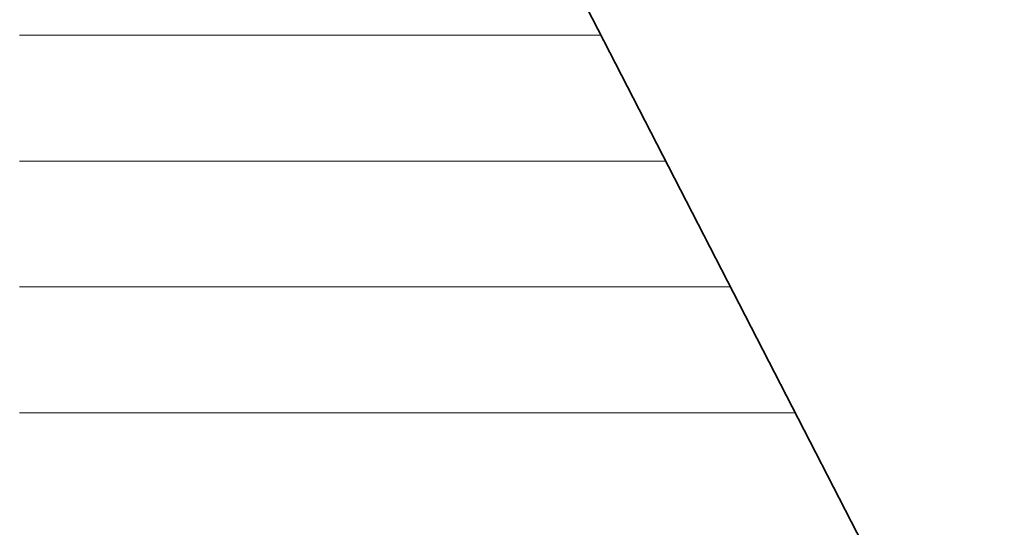
# Model space of a CAD drawing. Units: millimetres. Extents: x 0 to 11880, y 0 to 8400.
# Drawn here: x 8327 to 8382, y 547 to 575 of the extents above; entities that cross this region are included whole.
import ezdxf

# ---------------------------------------------------------------- set-up
doc = ezdxf.new("R2010")
doc.units = ezdxf.units.MM
doc.header["$MEASUREMENT"] = 0
doc.layers.add('(1) Shape lines', color=7, linetype='Continuous', lineweight=35)
doc.layers.add('(9) Sheet', color=7, linetype='Continuous', lineweight=35)

# ---------------------------------------------------------------- blocks, each defined once
blk = doc.blocks.new('HATCH_472_6b5e3387-9f1f-46a9-a9e9-46f1bba53d3a')
at = {"layer": '(1) Shape lines', "color": 0, "lineweight": 9}
for p, q in [((8327.204, 574), (8326.97, 574)), ((8327.255, 567), (8326.97, 567)), ((8327.307, 560), (8326.97, 560)), ((8327.359, 553), (8326.97, 553))]:
    blk.add_line(p, q, dxfattribs=at)
blk = doc.blocks.new('HATCH_473_d40f89ba-5c75-4833-aad4-90b8b843c742')
at = {"layer": '(1) Shape lines', "color": 0, "lineweight": 9}
for p, q in [((8327.613, 574), (8327.204, 574)), ((8327.613, 567), (8327.255, 567)), ((8327.613, 560), (8327.307, 560)), ((8327.613, 553), (8327.359, 553))]:
    blk.add_line(p, q, dxfattribs=at)
blk = doc.blocks.new('HATCH_478_a6c467e1-35f0-4e92-8487-367e729f8ada')
at = {"layer": '(1) Shape lines', "color": 0, "lineweight": 9}
for p, q in [((8327.621, 574), (8327.613, 574)), ((8327.623, 567), (8327.613, 567)), ((8327.624, 560), (8327.613, 560)), ((8327.626, 553), (8327.613, 553))]:
    blk.add_line(p, q, dxfattribs=at)
blk = doc.blocks.new('HATCH_479_678e88a0-b4d8-469c-95de-96eda59bc625')
at = {"layer": '(1) Shape lines', "color": 0, "lineweight": 9}
for p, q in [((8327.635, 574), (8327.621, 574)), ((8327.635, 567), (8327.623, 567)), ((8327.635, 560), (8327.624, 560)), ((8327.635, 553), (8327.626, 553))]:
    blk.add_line(p, q, dxfattribs=at)
blk = doc.blocks.new('HATCH_484_83d434e3-17dc-4285-b9b8-c7f0a2125872')
at = {"layer": '(1) Shape lines', "color": 0, "lineweight": 9}
for p, q in [((8327.97, 574), (8327.635, 574)), ((8328.043, 567), (8327.635, 567)), ((8328.117, 560), (8327.635, 560)), ((8328.191, 553), (8327.635, 553))]:
    blk.add_line(p, q, dxfattribs=at)
blk = doc.blocks.new('HATCH_485_0f5b331e-5b1e-473a-8790-21d7402b4c90')
at = {"layer": '(1) Shape lines', "color": 0, "lineweight": 9}
for p, q in [((8328.534, 574), (8327.97, 574)), ((8328.534, 567), (8328.043, 567)), ((8328.534, 560), (8328.117, 560)), ((8328.534, 553), (8328.191, 553))]:
    blk.add_line(p, q, dxfattribs=at)
blk = doc.blocks.new('HATCH_490_33c3f99b-3329-4c72-947b-1ceb1371228d')
at = {"layer": '(1) Shape lines', "color": 0, "lineweight": 9}
for p, q in [((8328.643, 574), (8328.534, 574)), ((8328.667, 567), (8328.534, 567)), ((8328.691, 560), (8328.534, 560)), ((8328.715, 553), (8328.534, 553))]:
    blk.add_line(p, q, dxfattribs=at)
blk = doc.blocks.new('HATCH_491_a5612626-b2bc-41db-9ab7-ac4820ced897')
at = {"layer": '(1) Shape lines', "color": 0, "lineweight": 9}
for p, q in [((8328.824, 574), (8328.643, 574)), ((8328.824, 567), (8328.667, 567)), ((8328.824, 560), (8328.691, 560)), ((8328.824, 553), (8328.715, 553))]:
    blk.add_line(p, q, dxfattribs=at)
blk = doc.blocks.new('HATCH_496_678d3eee-a7c3-4408-ad2d-7c1b96c7b82a')
at = {"layer": '(1) Shape lines', "color": 0, "lineweight": 9}
for p, q in [((8329.095, 574), (8328.824, 574)), ((8329.154, 567), (8328.824, 567)), ((8329.214, 560), (8328.824, 560)), ((8329.273, 553), (8328.824, 553))]:
    blk.add_line(p, q, dxfattribs=at)
blk = doc.blocks.new('HATCH_497_e33edfbd-bb5b-4c73-989c-acaad112d345')
at = {"layer": '(1) Shape lines', "color": 0, "lineweight": 9}
for p, q in [((8329.533, 574), (8329.095, 574)), ((8329.533, 567), (8329.154, 567)), ((8329.533, 560), (8329.214, 560)), ((8329.533, 553), (8329.273, 553))]:
    blk.add_line(p, q, dxfattribs=at)
blk = doc.blocks.new('HATCH_502_c583e8c1-2c05-49c7-a2b4-2d286ac73e87')
at = {"layer": '(1) Shape lines', "color": 0, "lineweight": 9}
for p, q in [((8329.861, 574), (8329.533, 574)), ((8329.932, 567), (8329.533, 567)), ((8330.004, 560), (8329.533, 560)), ((8330.076, 553), (8329.533, 553))]:
    blk.add_line(p, q, dxfattribs=at)
blk = doc.blocks.new('HATCH_503_b58294bd-1e16-46ff-bc98-97cc23281c5f')
at = {"layer": '(1) Shape lines', "color": 0, "lineweight": 9}
for p, q in [((8330.382, 574), (8329.861, 574)), ((8330.382, 567), (8329.932, 567)), ((8330.382, 560), (8330.004, 560)), ((8330.382, 553), (8330.076, 553))]:
    blk.add_line(p, q, dxfattribs=at)
blk = doc.blocks.new('HATCH_510_951c1975-9e06-4e70-9316-576ee4aab4cc')
at = {"layer": '(1) Shape lines', "color": 0, "lineweight": 9}
for p, q in [((8330.971, 574), (8330.382, 574)), ((8331.099, 567), (8330.382, 567)), ((8331.228, 560), (8330.382, 560)), ((8331.356, 553), (8330.382, 553))]:
    blk.add_line(p, q, dxfattribs=at)
blk = doc.blocks.new('HATCH_511_1ce7a099-2add-41ec-a96f-3057cd1f0d98')
at = {"layer": '(1) Shape lines', "color": 0, "lineweight": 9}
for p, q in [((8331.877, 574), (8330.971, 574)), ((8331.877, 567), (8331.099, 567)), ((8331.877, 560), (8331.228, 560)), ((8331.877, 553), (8331.356, 553))]:
    blk.add_line(p, q, dxfattribs=at)
blk = doc.blocks.new('HATCH_518_743fbc7d-8303-4d24-9794-25fe0b23fe25')
at = {"layer": '(1) Shape lines', "color": 0, "lineweight": 9}
for p, q in [((8332.177, 574), (8331.877, 574)), ((8332.241, 567), (8331.877, 567)), ((8332.306, 560), (8331.877, 560)), ((8332.37, 553), (8331.877, 553))]:
    blk.add_line(p, q, dxfattribs=at)
blk = doc.blocks.new('HATCH_519_015fa281-f6d0-459f-b4b3-55c4fd15dd52')
at = {"layer": '(1) Shape lines', "color": 0, "lineweight": 9}
for p, q in [((8332.627, 574), (8332.177, 574)), ((8332.627, 567), (8332.241, 567)), ((8332.627, 560), (8332.306, 560)), ((8332.627, 553), (8332.37, 553))]:
    blk.add_line(p, q, dxfattribs=at)
blk = doc.blocks.new('HATCH_526_3e7b456e-506d-4b6e-ad06-a95357532ec0')
at = {"layer": '(1) Shape lines', "color": 0, "lineweight": 9}
for p, q in [((8332.891, 574), (8332.627, 574)), ((8332.948, 567), (8332.627, 567)), ((8333.004, 560), (8332.627, 560)), ((8333.061, 553), (8332.627, 553))]:
    blk.add_line(p, q, dxfattribs=at)
blk = doc.blocks.new('HATCH_527_04727a89-acce-4403-8324-ecce16b2a6f4')
at = {"layer": '(1) Shape lines', "color": 0, "lineweight": 9}
for p, q in [((8333.281, 574), (8332.891, 574)), ((8333.281, 567), (8332.948, 567)), ((8333.281, 560), (8333.004, 560)), ((8333.281, 553), (8333.061, 553))]:
    blk.add_line(p, q, dxfattribs=at)
blk = doc.blocks.new('HATCH_534_adc6d7fe-0f60-4a5b-910c-a71443b65254')
at = {"layer": '(1) Shape lines', "color": 0, "lineweight": 9}
for p, q in [((8333.602, 574), (8333.281, 574)), ((8333.67, 567), (8333.281, 567)), ((8333.739, 560), (8333.281, 560)), ((8333.807, 553), (8333.281, 553))]:
    blk.add_line(p, q, dxfattribs=at)
blk = doc.blocks.new('HATCH_535_9011a020-515b-424a-b13e-d1fb724c4595')
at = {"layer": '(1) Shape lines', "color": 0, "lineweight": 9}
for p, q in [((8334.066, 574), (8333.602, 574)), ((8334.066, 567), (8333.67, 567)), ((8334.066, 560), (8333.739, 560)), ((8334.066, 553), (8333.807, 553))]:
    blk.add_line(p, q, dxfattribs=at)
blk = doc.blocks.new('HATCH_542_4828a9b8-5593-4951-8a81-3bd63c8322e0')
at = {"layer": '(1) Shape lines', "color": 0, "lineweight": 9}
for p, q in [((8334.096, 574), (8334.066, 574)), ((8334.102, 567), (8334.066, 567)), ((8334.109, 560), (8334.066, 560)), ((8334.115, 553), (8334.066, 553))]:
    blk.add_line(p, q, dxfattribs=at)
blk = doc.blocks.new('HATCH_543_46932bdb-df4c-4e32-a5b5-1c151fb60979')
at = {"layer": '(1) Shape lines', "color": 0, "lineweight": 9}
for p, q in [((8334.139, 574), (8334.096, 574)), ((8334.139, 567), (8334.102, 567)), ((8334.139, 560), (8334.109, 560)), ((8334.139, 553), (8334.115, 553))]:
    blk.add_line(p, q, dxfattribs=at)
blk = doc.blocks.new('HATCH_550_a073f79c-7a36-4ffa-ab33-8c2bc8cb709a')
at = {"layer": '(1) Shape lines', "color": 0, "lineweight": 9}
for p, q in [((8334.323, 574), (8334.139, 574)), ((8334.362, 567), (8334.139, 567)), ((8334.402, 560), (8334.139, 560)), ((8334.441, 553), (8334.139, 553))]:
    blk.add_line(p, q, dxfattribs=at)
blk = doc.blocks.new('HATCH_551_b6af1f9b-2bce-4964-b47e-970d72a51eed')
at = {"layer": '(1) Shape lines', "color": 0, "lineweight": 9}
for p, q in [((8334.588, 574), (8334.323, 574)), ((8334.588, 567), (8334.362, 567)), ((8334.588, 560), (8334.402, 560)), ((8334.588, 553), (8334.441, 553))]:
    blk.add_line(p, q, dxfattribs=at)
blk = doc.blocks.new('HATCH_558_0a8b58ac-723d-403e-a533-b27486d2ccfc')
at = {"layer": '(1) Shape lines', "color": 0, "lineweight": 9}
for p, q in [((8334.589, 574), (8334.588, 574)), ((8334.59, 567), (8334.588, 567)), ((8334.59, 560), (8334.588, 560)), ((8334.59, 553), (8334.588, 553))]:
    blk.add_line(p, q, dxfattribs=at)
blk = doc.blocks.new('HATCH_559_d6a5f0da-2823-4ff5-9746-06abc4374880')
at = {"layer": '(1) Shape lines', "color": 0, "lineweight": 9}
for p, q in [((8334.592, 574), (8334.589, 574)), ((8334.592, 567), (8334.59, 567)), ((8334.592, 560), (8334.59, 560)), ((8334.592, 553), (8334.59, 553))]:
    blk.add_line(p, q, dxfattribs=at)
blk = doc.blocks.new('HATCH_566_6e5e9c73-8121-402d-843f-70218b98295b')
at = {"layer": '(1) Shape lines', "color": 0, "lineweight": 9}
for p, q in [((8334.725, 574), (8334.592, 574)), ((8334.753, 567), (8334.592, 567)), ((8334.781, 560), (8334.592, 560)), ((8334.81, 553), (8334.592, 553))]:
    blk.add_line(p, q, dxfattribs=at)
blk = doc.blocks.new('HATCH_567_e222c69a-0f48-462b-a94c-d2d2094ffee3')
at = {"layer": '(1) Shape lines', "color": 0, "lineweight": 9}
for p, q in [((8334.915, 574), (8334.725, 574)), ((8334.915, 567), (8334.753, 567)), ((8334.915, 560), (8334.781, 560)), ((8334.915, 553), (8334.81, 553))]:
    blk.add_line(p, q, dxfattribs=at)
blk = doc.blocks.new('HATCH_574_b95505e3-ea57-4c51-b4cb-2ed62e8ff67a')
at = {"layer": '(1) Shape lines', "color": 0, "lineweight": 9}
for p, q in [((8334.99, 574), (8334.915, 574)), ((8335.006, 567), (8334.915, 567)), ((8335.022, 560), (8334.915, 560)), ((8335.038, 553), (8334.915, 553))]:
    blk.add_line(p, q, dxfattribs=at)
blk = doc.blocks.new('HATCH_575_c1c1f219-8f5b-4e0f-acfa-347983c3cf7f')
at = {"layer": '(1) Shape lines', "color": 0, "lineweight": 9}
for p, q in [((8335.098, 574), (8334.99, 574)), ((8335.098, 567), (8335.006, 567)), ((8335.098, 560), (8335.022, 560)), ((8335.098, 553), (8335.038, 553))]:
    blk.add_line(p, q, dxfattribs=at)
blk = doc.blocks.new('HATCH_582_a5f691c6-d4ba-471a-9b04-e081863fc3a1')
at = {"layer": '(1) Shape lines', "color": 0, "lineweight": 9}
for p, q in [((8335.265, 574), (8335.098, 574)), ((8335.301, 567), (8335.098, 567)), ((8335.336, 560), (8335.098, 560)), ((8335.372, 553), (8335.098, 553))]:
    blk.add_line(p, q, dxfattribs=at)
blk = doc.blocks.new('HATCH_583_42a0bfc1-c6f6-4f4f-be44-91d5759e4398')
at = {"layer": '(1) Shape lines', "color": 0, "lineweight": 9}
for p, q in [((8335.502, 574), (8335.265, 574)), ((8335.502, 567), (8335.301, 567)), ((8335.502, 560), (8335.336, 560)), ((8335.502, 553), (8335.372, 553))]:
    blk.add_line(p, q, dxfattribs=at)
blk = doc.blocks.new('HATCH_590_e3188b3c-918d-498a-8ce7-7daba13e7a44')
at = {"layer": '(1) Shape lines', "color": 0, "lineweight": 9}
for p, q in [((8335.822, 574), (8335.502, 574)), ((8335.889, 567), (8335.502, 567)), ((8335.957, 560), (8335.502, 560)), ((8336.025, 553), (8335.502, 553))]:
    blk.add_line(p, q, dxfattribs=at)
blk = doc.blocks.new('HATCH_591_4d8f0f9e-f752-4d11-a1b2-d99a8bbaefb3')
at = {"layer": '(1) Shape lines', "color": 0, "lineweight": 9}
for p, q in [((8336.27, 574), (8335.822, 574)), ((8336.27, 567), (8335.889, 567)), ((8336.27, 560), (8335.957, 560)), ((8336.27, 553), (8336.025, 553))]:
    blk.add_line(p, q, dxfattribs=at)
blk = doc.blocks.new('HATCH_598_b14ab562-46b5-4f94-8c7a-d19eed45f763')
at = {"layer": '(1) Shape lines', "color": 0, "lineweight": 9}
for p, q in [((8336.453, 574), (8336.27, 574)), ((8336.492, 567), (8336.27, 567)), ((8336.531, 560), (8336.27, 560)), ((8336.57, 553), (8336.27, 553))]:
    blk.add_line(p, q, dxfattribs=at)
blk = doc.blocks.new('HATCH_599_647baf16-a003-47f7-9bb8-add893754fde')
at = {"layer": '(1) Shape lines', "color": 0, "lineweight": 9}
for p, q in [((8336.709, 574), (8336.453, 574)), ((8336.709, 567), (8336.492, 567)), ((8336.709, 560), (8336.531, 560)), ((8336.709, 553), (8336.57, 553))]:
    blk.add_line(p, q, dxfattribs=at)
blk = doc.blocks.new('HATCH_606_ba09dd80-0f70-4685-b1c1-05ed941f29fe')
at = {"layer": '(1) Shape lines', "color": 0, "lineweight": 9}
for p, q in [((8336.888, 574), (8336.709, 574)), ((8336.926, 567), (8336.709, 567)), ((8336.964, 560), (8336.709, 560)), ((8337.002, 553), (8336.709, 553))]:
    blk.add_line(p, q, dxfattribs=at)
blk = doc.blocks.new('HATCH_607_a9eefe79-7705-4cb4-af8f-0bf0d3fe32ba')
at = {"layer": '(1) Shape lines', "color": 0, "lineweight": 9}
for p, q in [((8337.137, 574), (8336.888, 574)), ((8337.137, 567), (8336.926, 567)), ((8337.137, 560), (8336.964, 560)), ((8337.137, 553), (8337.002, 553))]:
    blk.add_line(p, q, dxfattribs=at)
blk = doc.blocks.new('HATCH_614_44b5c669-e532-4b82-89ac-51f83573845a')
at = {"layer": '(1) Shape lines', "color": 0, "lineweight": 9}
for p, q in [((8337.355, 574), (8337.137, 574)), ((8337.401, 567), (8337.137, 567)), ((8337.447, 560), (8337.137, 560)), ((8337.493, 553), (8337.137, 553))]:
    blk.add_line(p, q, dxfattribs=at)
blk = doc.blocks.new('HATCH_615_fa383f4d-99b6-4900-b40b-12ece7daee87')
at = {"layer": '(1) Shape lines', "color": 0, "lineweight": 9}
for p, q in [((8337.656, 574), (8337.355, 574)), ((8337.656, 567), (8337.401, 567)), ((8337.656, 560), (8337.447, 560)), ((8337.656, 553), (8337.493, 553))]:
    blk.add_line(p, q, dxfattribs=at)
blk = doc.blocks.new('HATCH_622_9a34b6d8-b7d3-4cf4-ac1f-dbb72276fc86')
at = {"layer": '(1) Shape lines', "color": 0, "lineweight": 9}
for p, q in [((8337.918, 574), (8337.656, 574)), ((8337.974, 567), (8337.656, 567)), ((8338.029, 560), (8337.656, 560)), ((8338.084, 553), (8337.656, 553))]:
    blk.add_line(p, q, dxfattribs=at)
blk = doc.blocks.new('HATCH_623_3bc2be07-f1d3-4e5c-98d9-87853f1564c7')
at = {"layer": '(1) Shape lines', "color": 0, "lineweight": 9}
for p, q in [((8338.278, 574), (8337.918, 574)), ((8338.278, 567), (8337.974, 567)), ((8338.278, 560), (8338.029, 560)), ((8338.278, 553), (8338.084, 553))]:
    blk.add_line(p, q, dxfattribs=at)
blk = doc.blocks.new('HATCH_630_cd96f3e7-b071-4924-8691-ea0eac6fd7ce')
at = {"layer": '(1) Shape lines', "color": 0, "lineweight": 9}
for p, q in [((8338.281, 574), (8338.278, 574)), ((8338.281, 567), (8338.278, 567)), ((8338.282, 560), (8338.278, 560)), ((8338.283, 553), (8338.278, 553))]:
    blk.add_line(p, q, dxfattribs=at)
blk = doc.blocks.new('HATCH_631_db7812b9-286e-4d79-9ec6-1d4d199f1ca3')
at = {"layer": '(1) Shape lines', "color": 0, "lineweight": 9}
for p, q in [((8338.285, 574), (8338.281, 574)), ((8338.285, 567), (8338.281, 567)), ((8338.285, 560), (8338.282, 560)), ((8338.285, 553), (8338.283, 553))]:
    blk.add_line(p, q, dxfattribs=at)
blk = doc.blocks.new('HATCH_638_e7a79fbb-ce4f-4e54-9ab9-ce28362f8f37')
at = {"layer": '(1) Shape lines', "color": 0, "lineweight": 9}
for p, q in [((8338.479, 574), (8338.285, 574)), ((8338.52, 567), (8338.285, 567)), ((8338.561, 560), (8338.285, 560)), ((8338.602, 553), (8338.285, 553))]:
    blk.add_line(p, q, dxfattribs=at)
blk = doc.blocks.new('HATCH_639_54d7fed6-8161-4181-9f6f-9eab80f20943')
at = {"layer": '(1) Shape lines', "color": 0, "lineweight": 9}
for p, q in [((8338.744, 574), (8338.479, 574)), ((8338.744, 567), (8338.52, 567)), ((8338.744, 560), (8338.561, 560)), ((8338.744, 553), (8338.602, 553))]:
    blk.add_line(p, q, dxfattribs=at)
blk = doc.blocks.new('HATCH_646_a82110bf-ef24-4574-83e7-cc18d8ed508d')
at = {"layer": '(1) Shape lines', "color": 0, "lineweight": 9}
for p, q in [((8338.86, 574), (8338.744, 574)), ((8338.884, 567), (8338.744, 567)), ((8338.909, 560), (8338.744, 560)), ((8338.933, 553), (8338.744, 553))]:
    blk.add_line(p, q, dxfattribs=at)
blk = doc.blocks.new('HATCH_647_5a9de848-1a7a-4b88-91c9-6b0b8078b1bf')
at = {"layer": '(1) Shape lines', "color": 0, "lineweight": 9}
for p, q in [((8339.017, 574), (8338.86, 574)), ((8339.017, 567), (8338.884, 567)), ((8339.017, 560), (8338.909, 560)), ((8339.017, 553), (8338.933, 553))]:
    blk.add_line(p, q, dxfattribs=at)
blk = doc.blocks.new('HATCH_654_f6e388b9-d797-4d36-9618-e716c6f7be16')
at = {"layer": '(1) Shape lines', "color": 0, "lineweight": 9}
for p, q in [((8339.162, 574), (8339.017, 574)), ((8339.192, 567), (8339.017, 567)), ((8339.222, 560), (8339.017, 560)), ((8339.253, 553), (8339.017, 553))]:
    blk.add_line(p, q, dxfattribs=at)
blk = doc.blocks.new('HATCH_655_bcdf486a-d040-4043-873e-aceba583ca89')
at = {"layer": '(1) Shape lines', "color": 0, "lineweight": 9}
for p, q in [((8339.357, 574), (8339.162, 574)), ((8339.357, 567), (8339.192, 567)), ((8339.357, 560), (8339.222, 560)), ((8339.357, 553), (8339.253, 553))]:
    blk.add_line(p, q, dxfattribs=at)
blk = doc.blocks.new('HATCH_662_69a355e8-66ff-4266-83ec-8c5310a2ef50')
at = {"layer": '(1) Shape lines', "color": 0, "lineweight": 9}
for p, q in [((8339.395, 574), (8339.357, 574)), ((8339.404, 567), (8339.357, 567)), ((8339.412, 560), (8339.357, 560)), ((8339.42, 553), (8339.357, 553))]:
    blk.add_line(p, q, dxfattribs=at)
blk = doc.blocks.new('HATCH_663_a74fff48-8601-4adb-af0b-155ed0f9e132')
at = {"layer": '(1) Shape lines', "color": 0, "lineweight": 9}
for p, q in [((8339.448, 574), (8339.395, 574)), ((8339.448, 567), (8339.404, 567)), ((8339.448, 560), (8339.412, 560)), ((8339.448, 553), (8339.42, 553))]:
    blk.add_line(p, q, dxfattribs=at)
blk = doc.blocks.new('HATCH_670_3f859a24-df61-444f-a89b-98a174d59cbd')
at = {"layer": '(1) Shape lines', "color": 0, "lineweight": 9}
for p, q in [((8339.482, 574), (8339.448, 574)), ((8339.489, 567), (8339.448, 567)), ((8339.497, 560), (8339.448, 560)), ((8339.504, 553), (8339.448, 553))]:
    blk.add_line(p, q, dxfattribs=at)
blk = doc.blocks.new('HATCH_671_fe504d6d-c8bf-4a3e-9cd3-24cfc81e8adb')
at = {"layer": '(1) Shape lines', "color": 0, "lineweight": 9}
for p, q in [((8339.528, 574), (8339.482, 574)), ((8339.528, 567), (8339.489, 567)), ((8339.528, 560), (8339.497, 560)), ((8339.528, 553), (8339.504, 553))]:
    blk.add_line(p, q, dxfattribs=at)
blk = doc.blocks.new('HATCH_678_707bbee9-a4ed-42c2-af0a-2dbb5a18103a')
at = {"layer": '(1) Shape lines', "color": 0, "lineweight": 9}
for p, q in [((8339.624, 574), (8339.528, 574)), ((8339.644, 567), (8339.528, 567)), ((8339.664, 560), (8339.528, 560)), ((8339.685, 553), (8339.528, 553))]:
    blk.add_line(p, q, dxfattribs=at)
blk = doc.blocks.new('HATCH_679_efdc8341-c50b-46bd-8ff6-2c8fce6611fc')
at = {"layer": '(1) Shape lines', "color": 0, "lineweight": 9}
for p, q in [((8339.753, 574), (8339.624, 574)), ((8339.753, 567), (8339.644, 567)), ((8339.753, 560), (8339.664, 560)), ((8339.753, 553), (8339.685, 553))]:
    blk.add_line(p, q, dxfattribs=at)
blk = doc.blocks.new('HATCH_686_8d8cea87-a8e3-44d7-9b9b-b38c4072fba6')
at = {"layer": '(1) Shape lines', "color": 0, "lineweight": 9}
for p, q in [((8339.845, 574), (8339.753, 574)), ((8339.864, 567), (8339.753, 567)), ((8339.884, 560), (8339.753, 560)), ((8339.903, 553), (8339.753, 553))]:
    blk.add_line(p, q, dxfattribs=at)
blk = doc.blocks.new('HATCH_687_f9716c7a-1b4c-4eeb-8019-6c00532ad7fa')
at = {"layer": '(1) Shape lines', "color": 0, "lineweight": 9}
for p, q in [((8339.968, 574), (8339.845, 574)), ((8339.968, 567), (8339.864, 567)), ((8339.968, 560), (8339.884, 560)), ((8339.968, 553), (8339.903, 553))]:
    blk.add_line(p, q, dxfattribs=at)
blk = doc.blocks.new('HATCH_694_7a296d13-1413-4bcf-857c-7154f240468c')
at = {"layer": '(1) Shape lines', "color": 0, "lineweight": 9}
for p, q in [((8339.977, 574), (8339.968, 574)), ((8339.979, 567), (8339.968, 567)), ((8339.981, 560), (8339.968, 560)), ((8339.983, 553), (8339.968, 553))]:
    blk.add_line(p, q, dxfattribs=at)
blk = doc.blocks.new('HATCH_695_35f8620e-b05c-4ddc-8571-8f3af57a4cac')
at = {"layer": '(1) Shape lines', "color": 0, "lineweight": 9}
for p, q in [((8339.989, 574), (8339.977, 574)), ((8339.989, 567), (8339.979, 567)), ((8339.989, 560), (8339.981, 560)), ((8339.989, 553), (8339.983, 553))]:
    blk.add_line(p, q, dxfattribs=at)
blk = doc.blocks.new('HATCH_702_bdb519cf-e41c-4710-91ca-ad65c85d55a4')
at = {"layer": '(1) Shape lines', "color": 0, "lineweight": 9}
for p, q in [((8339.995, 574), (8339.989, 574)), ((8339.996, 567), (8339.989, 567)), ((8339.998, 560), (8339.989, 560)), ((8339.999, 553), (8339.989, 553))]:
    blk.add_line(p, q, dxfattribs=at)
blk = doc.blocks.new('HATCH_703_ef753060-9355-45cc-938e-2c73025a5e25')
at = {"layer": '(1) Shape lines', "color": 0, "lineweight": 9}
for p, q in [((8340.003, 574), (8339.995, 574)), ((8340.003, 567), (8339.996, 567)), ((8340.003, 560), (8339.998, 560)), ((8340.003, 553), (8339.999, 553))]:
    blk.add_line(p, q, dxfattribs=at)
blk = doc.blocks.new('HATCH_709_00cda369-c583-4037-b0ad-46d791115285')
at = {"layer": '(1) Shape lines', "color": 0, "lineweight": 9}
for p, q in [((8340.072, 574), (8340.003, 574)), ((8340.086, 567), (8340.003, 567)), ((8340.1, 560), (8340.003, 560)), ((8340.115, 553), (8340.003, 553))]:
    blk.add_line(p, q, dxfattribs=at)
blk = doc.blocks.new('HATCH_710_5cfe8d7c-ac0c-4011-9155-b8d741ed58f5')
at = {"layer": '(1) Shape lines', "color": 0, "lineweight": 9}
for p, q in [((8340.163, 574), (8340.072, 574)), ((8340.163, 567), (8340.086, 567)), ((8340.163, 560), (8340.1, 560)), ((8340.163, 553), (8340.115, 553))]:
    blk.add_line(p, q, dxfattribs=at)
blk = doc.blocks.new('HATCH_715_1d728665-c441-4663-b023-862fd3b24f15')
at = {"layer": '(1) Shape lines', "color": 0, "lineweight": 9}
for p, q in [((8340.168, 574), (8340.163, 574)), ((8340.169, 567), (8340.163, 567)), ((8340.171, 560), (8340.163, 560)), ((8340.172, 553), (8340.163, 553))]:
    blk.add_line(p, q, dxfattribs=at)
blk = doc.blocks.new('HATCH_716_53655e6a-a71c-4d9a-af72-94773d5b719f')
at = {"layer": '(1) Shape lines', "color": 0, "lineweight": 9}
for p, q in [((8340.176, 574), (8340.168, 574)), ((8340.176, 567), (8340.169, 567)), ((8340.176, 560), (8340.171, 560)), ((8340.176, 553), (8340.172, 553))]:
    blk.add_line(p, q, dxfattribs=at)
blk = doc.blocks.new('HATCH_721_27f6e9b8-7802-4d83-9734-bf244fee1ec8')
at = {"layer": '(1) Shape lines', "color": 0, "lineweight": 9}
for p, q in [((8340.278, 574), (8340.176, 574)), ((8340.3, 567), (8340.176, 567)), ((8340.321, 560), (8340.176, 560)), ((8340.343, 553), (8340.176, 553))]:
    blk.add_line(p, q, dxfattribs=at)
blk = doc.blocks.new('HATCH_722_aaae0a85-2858-4f02-b456-d9c36f15899c')
at = {"layer": '(1) Shape lines', "color": 0, "lineweight": 9}
for p, q in [((8340.415, 574), (8340.278, 574)), ((8340.415, 567), (8340.3, 567)), ((8340.415, 560), (8340.321, 560)), ((8340.415, 553), (8340.343, 553))]:
    blk.add_line(p, q, dxfattribs=at)
blk = doc.blocks.new('HATCH_727_b60bd33b-5c1a-4e5a-b822-183f53c37b6a')
at = {"layer": '(1) Shape lines', "color": 0, "lineweight": 9}
for p, q in [((8340.736, 574), (8340.415, 574)), ((8340.804, 567), (8340.415, 567)), ((8340.871, 560), (8340.415, 560)), ((8340.938, 553), (8340.415, 553))]:
    blk.add_line(p, q, dxfattribs=at)
blk = doc.blocks.new('HATCH_728_5810d219-10b1-4e3c-953e-fd25e1a42896')
at = {"layer": '(1) Shape lines', "color": 0, "lineweight": 9}
for p, q in [((8341.163, 574), (8340.736, 574)), ((8341.163, 567), (8340.804, 567)), ((8341.163, 560), (8340.871, 560)), ((8341.163, 553), (8340.938, 553))]:
    blk.add_line(p, q, dxfattribs=at)
blk = doc.blocks.new('HATCH_733_9634ee8d-d25b-4a54-99ab-53ef5059c619')
at = {"layer": '(1) Shape lines', "color": 0, "lineweight": 9}
for p, q in [((8341.379, 574), (8341.163, 574)), ((8341.425, 567), (8341.163, 567)), ((8341.47, 560), (8341.163, 560)), ((8341.516, 553), (8341.163, 553))]:
    blk.add_line(p, q, dxfattribs=at)
blk = doc.blocks.new('HATCH_734_72641650-59e7-46c7-91df-22ce9ba107fe')
at = {"layer": '(1) Shape lines', "color": 0, "lineweight": 9}
for p, q in [((8341.666, 574), (8341.379, 574)), ((8341.666, 567), (8341.425, 567)), ((8341.666, 560), (8341.47, 560)), ((8341.666, 553), (8341.516, 553))]:
    blk.add_line(p, q, dxfattribs=at)
blk = doc.blocks.new('HATCH_739_5a4e262d-ff0d-4389-a2f7-7c155de4413c')
at = {"layer": '(1) Shape lines', "color": 0, "lineweight": 9}
for p, q in [((8341.868, 574), (8341.666, 574)), ((8341.911, 567), (8341.666, 567)), ((8341.953, 560), (8341.666, 560)), ((8341.995, 553), (8341.666, 553))]:
    blk.add_line(p, q, dxfattribs=at)
blk = doc.blocks.new('HATCH_740_0b4f29df-4308-4856-a4a4-169c039d3eb8')
at = {"layer": '(1) Shape lines', "color": 0, "lineweight": 9}
for p, q in [((8342.135, 574), (8341.868, 574)), ((8342.135, 567), (8341.911, 567)), ((8342.135, 560), (8341.953, 560)), ((8342.135, 553), (8341.995, 553))]:
    blk.add_line(p, q, dxfattribs=at)
blk = doc.blocks.new('HATCH_744_4b1234af-00b2-4904-861b-cee6cebaaf70')
at = {"layer": '(1) Shape lines', "color": 0, "lineweight": 9}
for p, q in [((8342.233, 574), (8342.135, 574)), ((8342.254, 567), (8342.135, 567)), ((8342.274, 560), (8342.135, 560)), ((8342.295, 553), (8342.135, 553))]:
    blk.add_line(p, q, dxfattribs=at)
blk = doc.blocks.new('HATCH_745_4c1f5c07-57b0-4804-b59b-228383152eed')
at = {"layer": '(1) Shape lines', "color": 0, "lineweight": 9}
for p, q in [((8342.362, 574), (8342.233, 574)), ((8342.362, 567), (8342.254, 567)), ((8342.362, 560), (8342.274, 560)), ((8342.362, 553), (8342.295, 553))]:
    blk.add_line(p, q, dxfattribs=at)
blk = doc.blocks.new('HATCH_748_3ca20bc0-157e-49b9-98cd-8e3aa2042ef1')
at = {"layer": '(1) Shape lines', "color": 0, "lineweight": 9}
for p, q in [((8345.25, 574), (8342.362, 574)), ((8345.863, 567), (8342.362, 567)), ((8346.476, 560), (8342.362, 560)), ((8347.088, 553), (8342.362, 553))]:
    blk.add_line(p, q, dxfattribs=at)
blk = doc.blocks.new('HATCH_749_acad51d1-cc78-4b10-94d0-33b63d9e1a0c')
at = {"layer": '(1) Shape lines', "color": 0, "lineweight": 9}
for p, q in [((8349.016, 574), (8345.25, 574)), ((8349.016, 567), (8345.863, 567)), ((8349.016, 560), (8346.476, 560)), ((8349.016, 553), (8347.088, 553))]:
    blk.add_line(p, q, dxfattribs=at)
blk = doc.blocks.new('HATCH_752_6b3ee52c-203b-489b-a34c-9511d6170724')
at = {"layer": '(1) Shape lines', "color": 0, "lineweight": 9}
for p, q in [((8349.579, 588), (8349.016, 588)), ((8350.229, 581), (8349.016, 581)), ((8350.879, 574), (8349.016, 574)), ((8351.528, 567), (8349.016, 567)), ((8352.178, 560), (8349.016, 560)), ((8352.827, 553), (8349.016, 553)), ((8353.477, 546), (8349.016, 546)), ((8354.126, 539), (8349.016, 539)), ((8354.776, 532), (8349.016, 532))]:
    blk.add_line(p, q, dxfattribs=at)
blk = doc.blocks.new('HATCH_753_b668b766-2519-4c68-a6fc-4f383e556c26')
at = {"layer": '(1) Shape lines', "color": 0, "lineweight": 9}
for p, q in [((8352.141, 588), (8349.579, 588)), ((8354.781, 581), (8350.229, 581)), ((8354.781, 574), (8350.879, 574)), ((8354.781, 567), (8351.528, 567)), ((8354.781, 560), (8352.178, 560)), ((8354.781, 553), (8352.827, 553)), ((8354.781, 546), (8353.477, 546)), ((8354.781, 539), (8354.126, 539)), ((8354.781, 532), (8354.776, 532))]:
    blk.add_line(p, q, dxfattribs=at)
blk = doc.blocks.new('HATCH_756_883be88f-129b-41e4-977c-559fe9815394')
at = {"layer": '(1) Shape lines', "color": 0, "lineweight": 9}
for p, q in [((8354.891, 581), (8354.781, 581)), ((8355.305, 574), (8354.781, 574)), ((8355.719, 567), (8354.781, 567)), ((8356.133, 560), (8354.781, 560)), ((8356.546, 553), (8354.781, 553)), ((8356.96, 546), (8354.781, 546)), ((8357.374, 539), (8354.781, 539)), ((8357.788, 532), (8354.781, 532))]:
    blk.add_line(p, q, dxfattribs=at)
blk = doc.blocks.new('HATCH_757_3c3da4a3-9c21-441a-a76d-535250dfe572')
at = {"layer": '(1) Shape lines', "color": 0, "lineweight": 9}
for p, q in [((8355.744, 581), (8354.891, 581)), ((8357.801, 574), (8355.305, 574)), ((8357.801, 567), (8355.719, 567)), ((8357.801, 560), (8356.133, 560)), ((8357.801, 553), (8356.546, 553)), ((8357.801, 546), (8356.96, 546)), ((8357.801, 539), (8357.374, 539)), ((8357.801, 532), (8357.788, 532))]:
    blk.add_line(p, q, dxfattribs=at)
blk = doc.blocks.new('HATCH_761_8b8a892b-a479-494c-8e61-6d7a7ca7b62f')
at = {"layer": '(1) Shape lines', "color": 0, "lineweight": 9}
for p, q in [((8358.004, 574), (8357.801, 574)), ((8358.477, 567), (8357.801, 567)), ((8358.95, 560), (8357.801, 560)), ((8359.423, 553), (8357.801, 553)), ((8359.896, 546), (8357.801, 546)), ((8360.369, 539), (8357.801, 539)), ((8360.842, 532), (8357.801, 532))]:
    blk.add_line(p, q, dxfattribs=at)
blk = doc.blocks.new('HATCH_762_e71cb1c4-ebfe-40c2-97e3-5df8c5686b62')
at = {"layer": '(1) Shape lines', "color": 0, "lineweight": 9}
for p, q in [((8359.348, 574), (8358.004, 574)), ((8360.869, 567), (8358.477, 567)), ((8360.869, 560), (8358.95, 560)), ((8360.869, 553), (8359.423, 553)), ((8360.869, 546), (8359.896, 546)), ((8360.869, 539), (8360.369, 539)), ((8360.869, 532), (8360.842, 532))]:
    blk.add_line(p, q, dxfattribs=at)
blk = doc.blocks.new('HATCH_767_2f167e00-939e-4d74-b3dd-ce2cd5d9dccc')
at = {"layer": '(1) Shape lines', "color": 0, "lineweight": 9}
for p, q in [((8361.991, 567), (8360.869, 567)), ((8363.932, 560), (8360.869, 560)), ((8365.874, 553), (8360.869, 553)), ((8367.816, 546), (8360.869, 546)), ((8369.758, 539), (8360.869, 539)), ((8371.699, 532), (8360.869, 532))]:
    blk.add_line(p, q, dxfattribs=at)
blk = doc.blocks.new('HATCH_768_25e60d1b-a611-4bc3-bd96-d893c8a8c3e9')
at = {"layer": '(1) Shape lines', "color": 0, "lineweight": 9}
for p, q in [((8362.951, 567), (8361.991, 567)), ((8366.554, 560), (8363.932, 560)), ((8370.157, 553), (8365.874, 553)), ((8371.986, 546), (8367.816, 546)), ((8371.986, 539), (8369.758, 539)), ((8371.986, 532), (8371.699, 532))]:
    blk.add_line(p, q, dxfattribs=at)
blk = doc.blocks.new('GROUP_0_16a6b32a-d8e2-4b7f-b4b9-2715fdefd7e7')
at = {"layer": '(9) Sheet', "color": 7, "linetype": 'Continuous', "lineweight": 35, "ltscale": 20}
blk.add_lwpolyline([(8327.409, 510.549), (8326.97, 514.757), (8327.635, 518.698), (8329.533, 522.329), (8331.629, 524.659), (8334.139, 526.607), (8340.176, 529.479), (8347.203, 531.181), (8354.781, 531.948), (8369.825, 531.627), (8381.787, 530.408), (8342.135, 607.438), (8335.098, 606.993), (8327.339, 606.004), (8317.679, 604.122)], dxfattribs=at)
at = {"layer": '(1) Shape lines', "color": 154, "linetype": 'ByBlock'}
for name in ['HATCH_472_6b5e3387-9f1f-46a9-a9e9-46f1bba53d3a', 'HATCH_473_d40f89ba-5c75-4833-aad4-90b8b843c742', 'HATCH_478_a6c467e1-35f0-4e92-8487-367e729f8ada', 'HATCH_479_678e88a0-b4d8-469c-95de-96eda59bc625', 'HATCH_484_83d434e3-17dc-4285-b9b8-c7f0a2125872', 'HATCH_485_0f5b331e-5b1e-473a-8790-21d7402b4c90', 'HATCH_490_33c3f99b-3329-4c72-947b-1ceb1371228d', 'HATCH_491_a5612626-b2bc-41db-9ab7-ac4820ced897', 'HATCH_496_678d3eee-a7c3-4408-ad2d-7c1b96c7b82a', 'HATCH_497_e33edfbd-bb5b-4c73-989c-acaad112d345', 'HATCH_502_c583e8c1-2c05-49c7-a2b4-2d286ac73e87', 'HATCH_503_b58294bd-1e16-46ff-bc98-97cc23281c5f', 'HATCH_510_951c1975-9e06-4e70-9316-576ee4aab4cc', 'HATCH_511_1ce7a099-2add-41ec-a96f-3057cd1f0d98', 'HATCH_518_743fbc7d-8303-4d24-9794-25fe0b23fe25', 'HATCH_519_015fa281-f6d0-459f-b4b3-55c4fd15dd52', 'HATCH_526_3e7b456e-506d-4b6e-ad06-a95357532ec0', 'HATCH_527_04727a89-acce-4403-8324-ecce16b2a6f4', 'HATCH_534_adc6d7fe-0f60-4a5b-910c-a71443b65254', 'HATCH_535_9011a020-515b-424a-b13e-d1fb724c4595', 'HATCH_542_4828a9b8-5593-4951-8a81-3bd63c8322e0', 'HATCH_543_46932bdb-df4c-4e32-a5b5-1c151fb60979', 'HATCH_550_a073f79c-7a36-4ffa-ab33-8c2bc8cb709a', 'HATCH_551_b6af1f9b-2bce-4964-b47e-970d72a51eed', 'HATCH_558_0a8b58ac-723d-403e-a533-b27486d2ccfc', 'HATCH_559_d6a5f0da-2823-4ff5-9746-06abc4374880', 'HATCH_566_6e5e9c73-8121-402d-843f-70218b98295b', 'HATCH_567_e222c69a-0f48-462b-a94c-d2d2094ffee3', 'HATCH_574_b95505e3-ea57-4c51-b4cb-2ed62e8ff67a', 'HATCH_575_c1c1f219-8f5b-4e0f-acfa-347983c3cf7f', 'HATCH_582_a5f691c6-d4ba-471a-9b04-e081863fc3a1', 'HATCH_583_42a0bfc1-c6f6-4f4f-be44-91d5759e4398', 'HATCH_590_e3188b3c-918d-498a-8ce7-7daba13e7a44', 'HATCH_591_4d8f0f9e-f752-4d11-a1b2-d99a8bbaefb3', 'HATCH_598_b14ab562-46b5-4f94-8c7a-d19eed45f763', 'HATCH_599_647baf16-a003-47f7-9bb8-add893754fde', 'HATCH_606_ba09dd80-0f70-4685-b1c1-05ed941f29fe', 'HATCH_607_a9eefe79-7705-4cb4-af8f-0bf0d3fe32ba', 'HATCH_614_44b5c669-e532-4b82-89ac-51f83573845a', 'HATCH_615_fa383f4d-99b6-4900-b40b-12ece7daee87', 'HATCH_622_9a34b6d8-b7d3-4cf4-ac1f-dbb72276fc86', 'HATCH_623_3bc2be07-f1d3-4e5c-98d9-87853f1564c7', 'HATCH_630_cd96f3e7-b071-4924-8691-ea0eac6fd7ce', 'HATCH_631_db7812b9-286e-4d79-9ec6-1d4d199f1ca3', 'HATCH_638_e7a79fbb-ce4f-4e54-9ab9-ce28362f8f37', 'HATCH_639_54d7fed6-8161-4181-9f6f-9eab80f20943', 'HATCH_646_a82110bf-ef24-4574-83e7-cc18d8ed508d', 'HATCH_647_5a9de848-1a7a-4b88-91c9-6b0b8078b1bf', 'HATCH_654_f6e388b9-d797-4d36-9618-e716c6f7be16', 'HATCH_655_bcdf486a-d040-4043-873e-aceba583ca89', 'HATCH_662_69a355e8-66ff-4266-83ec-8c5310a2ef50', 'HATCH_663_a74fff48-8601-4adb-af0b-155ed0f9e132', 'HATCH_670_3f859a24-df61-444f-a89b-98a174d59cbd', 'HATCH_671_fe504d6d-c8bf-4a3e-9cd3-24cfc81e8adb', 'HATCH_678_707bbee9-a4ed-42c2-af0a-2dbb5a18103a', 'HATCH_679_efdc8341-c50b-46bd-8ff6-2c8fce6611fc', 'HATCH_686_8d8cea87-a8e3-44d7-9b9b-b38c4072fba6', 'HATCH_687_f9716c7a-1b4c-4eeb-8019-6c00532ad7fa', 'HATCH_694_7a296d13-1413-4bcf-857c-7154f240468c', 'HATCH_695_35f8620e-b05c-4ddc-8571-8f3af57a4cac', 'HATCH_702_bdb519cf-e41c-4710-91ca-ad65c85d55a4', 'HATCH_703_ef753060-9355-45cc-938e-2c73025a5e25', 'HATCH_709_00cda369-c583-4037-b0ad-46d791115285', 'HATCH_710_5cfe8d7c-ac0c-4011-9155-b8d741ed58f5', 'HATCH_715_1d728665-c441-4663-b023-862fd3b24f15', 'HATCH_716_53655e6a-a71c-4d9a-af72-94773d5b719f', 'HATCH_721_27f6e9b8-7802-4d83-9734-bf244fee1ec8', 'HATCH_722_aaae0a85-2858-4f02-b456-d9c36f15899c', 'HATCH_727_b60bd33b-5c1a-4e5a-b822-183f53c37b6a', 'HATCH_728_5810d219-10b1-4e3c-953e-fd25e1a42896', 'HATCH_733_9634ee8d-d25b-4a54-99ab-53ef5059c619', 'HATCH_734_72641650-59e7-46c7-91df-22ce9ba107fe', 'HATCH_739_5a4e262d-ff0d-4389-a2f7-7c155de4413c', 'HATCH_740_0b4f29df-4308-4856-a4a4-169c039d3eb8', 'HATCH_744_4b1234af-00b2-4904-861b-cee6cebaaf70', 'HATCH_745_4c1f5c07-57b0-4804-b59b-228383152eed', 'HATCH_748_3ca20bc0-157e-49b9-98cd-8e3aa2042ef1', 'HATCH_749_acad51d1-cc78-4b10-94d0-33b63d9e1a0c', 'HATCH_752_6b3ee52c-203b-489b-a34c-9511d6170724', 'HATCH_753_b668b766-2519-4c68-a6fc-4f383e556c26', 'HATCH_756_883be88f-129b-41e4-977c-559fe9815394', 'HATCH_757_3c3da4a3-9c21-441a-a76d-535250dfe572', 'HATCH_761_8b8a892b-a479-494c-8e61-6d7a7ca7b62f', 'HATCH_762_e71cb1c4-ebfe-40c2-97e3-5df8c5686b62', 'HATCH_767_2f167e00-939e-4d74-b3dd-ce2cd5d9dccc', 'HATCH_768_25e60d1b-a611-4bc3-bd96-d893c8a8c3e9']:
    blk.add_blockref(name, (0, 0), dxfattribs=at)

msp = doc.modelspace()

# ---------------------------------------------------------------- block references
at = {"color": 7, "linetype": 'ByBlock'}
msp.add_blockref('GROUP_0_16a6b32a-d8e2-4b7f-b4b9-2715fdefd7e7', (0, 0), dxfattribs=at)

doc.saveas('drawing.dxf')
